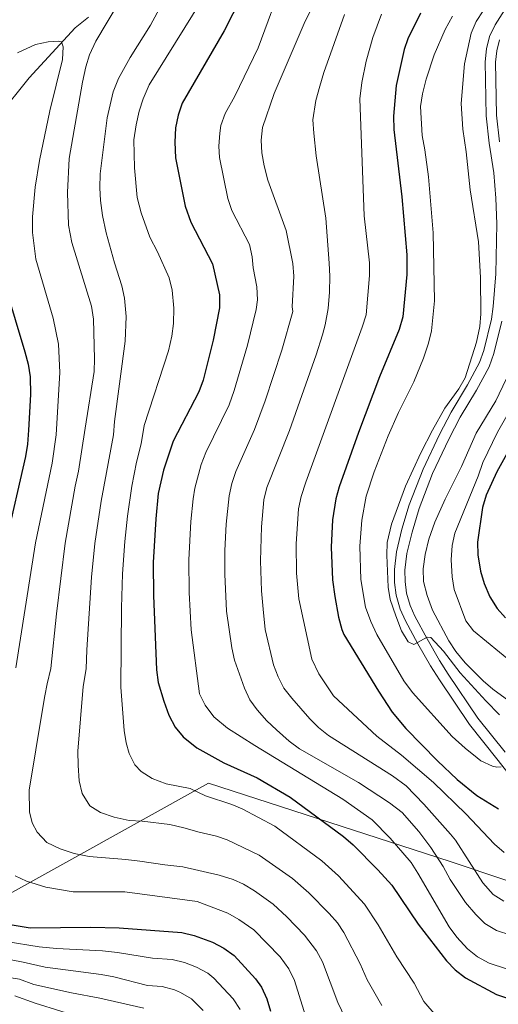
# Model space of a CAD drawing. Units: metres. Extents: x 655052 to 661996, y 739639 to 744422.
# Drawn here: x 656553 to 656742, y 743738 to 744126 of the extents above; entities that cross this region are included whole.
import ezdxf

# ---------------------------------------------------------------- set-up
doc = ezdxf.new("R2010")
doc.units = ezdxf.units.M
doc.header["$MEASUREMENT"] = 0
doc.linetypes.add('DGN Style 3', pattern=[121.247826, 86.60559, -34.642236])
for name, color, linetype, lineweight in [('Divisiones administrativas específicas', 7, 'Continuous', 5), ('Elementos auxiliares', 7, 'Continuous', 5), ('Hidrografía', 7, 'Continuous', 5), ('Relieve y altimetría', 7, 'Continuous', 5), ('Viales y ferrocarril', 7, 'Continuous', 5)]:
    doc.layers.add(name, color=color, linetype=linetype, lineweight=lineweight)

msp = doc.modelspace()

# ---------------------------------------------------------------- linework, layer by layer
at = {"layer": 'Divisiones administrativas específicas', "color": 250, "linetype": 'Continuous', "lineweight": 5}
msp.add_polyline3d([(656855.178, 743750.137, 800.791), (656723.004, 743794.499, 786.849), (656627.754, 743825.234, 771.674), (656514.161, 743762.191, 740.042), (656435.003, 743716.807, 704.477), (656380.887, 743686.313, 697.173), (656352.98, 743670.259, 692.477), (656338.712, 743663.424, 688.47), (656325.777, 743660.346, 685.775), (656305.069, 743657.633, 685.695), (656291.403, 743656.425, 684.446), (656269.286, 743661.397, 681.776), (656254.275, 743666.607, 680.897), (656241.656, 743669.776, 680.773), (656228.501, 743671.011, 680.208), (656206.708, 743669.641, 678.577), (656184.482, 743664.307, 675.893)], dxfattribs=at)
at = {"layer": 'Elementos auxiliares', "color": 250, "linetype": 'Continuous', "lineweight": 5}
msp.add_3dface([(655155.95, 739638.7), (655051.66, 744265.47), (661862.45, 744422.28), (661971.41, 739795.5)], dxfattribs=at)
at = {"layer": 'Hidrografía', "color": 142, "linetype": 'DGN Style 3', "lineweight": 15}
msp.add_polyline3d([(656580.524, 744126.626, 757.415), (656575.345, 744122.446, 756.696), (656557.239, 744102.787, 752.076), (656533.316, 744073.189, 746.84), (656513.751, 744040.366, 738.113), (656510.949, 744035.091, 737.189), (656497.737, 744003.178, 733.698), (656495.565, 743996.986, 732.466), (656488.746, 743977.894, 730.823), (656477.649, 743934.202, 723.841), (656462.691, 743872.796, 715.832), (656442.205, 743810.285, 707.413), (656440.429, 743805.126, 706.386), (656424.761, 743750.485, 701.253), (656417.329, 743731.18, 698.378), (656412.112, 743722.379, 697.556), (656408.562, 743711.856, 696.838), (656408.433, 743706.412, 696.632), (656408.937, 743699.746, 695.811), (656413.085, 743682.04, 691.704)], dxfattribs=at)
at = {"layer": 'Relieve y altimetría', "color": 30, "linetype": 'Continuous', "lineweight": 5, "flags": 128}
for points, elevation in [([(656657.533, 744142.008), (656647.429, 744114.513), (656638.22, 744095.515), (656634.317, 744088.745), (656632.702, 744084.017), (656632.263, 744080.945), (656631.861, 744075.927), (656632.209, 744071.491), (656635.434, 744055.342), (656637.054, 744050.608), (656643.993, 744037.195), (656645.055, 744032.353), (656645.413, 744027.985), (656646.885, 744020.509), (656647.101, 744015.501), (656646.527, 744011.619), (656643.108, 743997.616), (656637.945, 743979.761), (656635.898, 743974.128), (656626.737, 743955.331), (656624.927, 743950.672), (656622.489, 743941.337), (656621.775, 743937.202), (656620.919, 743928.237), (656620.136, 743913.106), (656620.225, 743900.294), (656621.049, 743885.576), (656624.274, 743860.463), (656626.489, 743855.991), (656629.961, 743851.401), (656635.346, 743846.962), (656646.018, 743840.128), (656680.725, 743819.019), (656692.221, 743810.892), (656699.385, 743803.701), (656707.55, 743794.06), (656710.289, 743789.876), (656722.586, 743768.804), (656725.62, 743764.74), (656729.793, 743760.075), (656733.722, 743756.985), (656738.372, 743754.526), (656745.098, 743752.279)], 780), ([(656611.951, 744136.497), (656605.031, 744123.483), (656596.964, 744110.831), (656592.361, 744102.455), (656590.276, 744097.292), (656587.956, 744086.991), (656585.182, 744064.979), (656585.053, 744059.535), (656585.324, 744054.542), (656586.128, 744048.665), (656587.559, 744041.806), (656590.803, 744030.042), (656593.702, 744020.943), (656594.77, 744016.053), (656595.372, 744008.876), (656595.032, 743999.193), (656590.773, 743967.583), (656590.39, 743962.39), (656585.499, 743936.242), (656583.108, 743919.58), (656581.732, 743906.334), (656579.858, 743877.714), (656579.659, 743870.227), (656578.42, 743863.33), (656576.413, 743837.836), (656576.492, 743832.19), (656576.885, 743826.137), (656578.083, 743821.225), (656581.128, 743816.339), (656585.272, 743813.727), (656590.636, 743811.953), (656596.611, 743810.599), (656601.748, 743810.363), (656612.652, 743808.974), (656618.111, 743807.716), (656624.092, 743805.951), (656630.974, 743804.447), (656635.14, 743803.043), (656647.738, 743796.962), (656660.938, 743787.842), (656667.373, 743782.117), (656675.257, 743774.063), (656678.578, 743770.307), (656681.139, 743766.576), (656687.585, 743754.199), (656690.346, 743747.93), (656696.103, 743737.763)], 765), ([(656592.731, 744132.744), (656583.394, 744117.241), (656581.006, 744111.881), (656579.538, 744107.088), (656578.181, 744101.018), (656572.951, 744071.065), (656572.258, 744057.64), (656572.702, 744044.775), (656574.028, 744038.016), (656581.77, 744012.967), (656582.561, 744007.844), (656582.983, 743992.242), (656582.825, 743987.239), (656579.297, 743964.95), (656576.677, 743947.979), (656575.345, 743942.128), (656571.424, 743919.704), (656567.94, 743891.925), (656565.802, 743870.415), (656564.333, 743864.411), (656563.419, 743859.689), (656562.468, 743854.233), (656557.262, 743822.534), (656557.278, 743814.012), (656558.365, 743809.715), (656560.367, 743806.046), (656564.122, 743801.888), (656569.393, 743799.395), (656574.963, 743797.624), (656580.831, 743796.474), (656595.327, 743795.238), (656600.778, 743794.595), (656610.655, 743793.193), (656617.752, 743792.368), (656631.968, 743789.075), (656637.536, 743787.407), (656641.605, 743785.569), (656645.873, 743782.982), (656653.285, 743777.725), (656658.708, 743772.681), (656665.614, 743765.485), (656670.322, 743759.378), (656672.706, 743754.982), (656678.785, 743738.958), (656683.033, 743729.901)], 760), ([(656625.234, 744133.393), (656604.445, 744099.964), (656602.057, 744094.489), (656600.558, 744089.718), (656599.324, 744084.285), (656598.482, 744078.42), (656598.636, 744067.333), (656599.675, 744055.706), (656601.325, 744049.607), (656604.663, 744040.104), (656607.722, 744034.293), (656612.28, 744024.089), (656613.548, 744019.253), (656614.192, 744012.101), (656614.07, 744006.144), (656613.411, 744001.188), (656612.049, 743995.418), (656602.489, 743965.942), (656601.36, 743958.771), (656599.474, 743951.628), (656597.591, 743942.176), (656595.897, 743930.31), (656594.87, 743920.361), (656593.952, 743907.677), (656593.556, 743894.313), (656593.305, 743863.108), (656594.625, 743846.011), (656595.431, 743841.094), (656596.565, 743836.973), (656598.801, 743832.522), (656601.334, 743829.877), (656605.642, 743827.13), (656611.097, 743825.073), (656620.61, 743823.123), (656626.625, 743820.246), (656637.013, 743816.865), (656641.061, 743815.217), (656653.87, 743808.354), (656672.44, 743794.758), (656678.983, 743788.857), (656689.219, 743777.741), (656694.638, 743769.562), (656701.907, 743756.902), (656708.805, 743746.587), (656712.632, 743739.362), (656717.405, 743733.806)], 770), ([(656670.054, 744133.222), (656665.808, 744125.086), (656653.659, 744096.585), (656649.038, 744083.266), (656648.492, 744078.227), (656648.85, 744073.24), (656649.687, 744068.145), (656651.176, 744062.451), (656658.434, 744042.735), (656660.952, 744029.69), (656661.389, 744024.72), (656660.803, 744012.682), (656660.967, 744010.903), (656656.624, 743995.692), (656650.186, 743975.643), (656645.941, 743964.425), (656638.597, 743947.925), (656636.981, 743943.18), (656635.934, 743938.274), (656634.798, 743927.16), (656634.29, 743916.868), (656634.252, 743907.516), (656634.945, 743893.004), (656636.994, 743878.554), (656638.018, 743873.659), (656641.94, 743862.604), (656644.056, 743858.116), (656647.036, 743854.102), (656650.833, 743849.809), (656654.583, 743846.255), (656659.614, 743841.841), (656663.616, 743838.847), (656686.909, 743825.502), (656699.042, 743817.604), (656704.024, 743813.772), (656710.65, 743806.279), (656715.307, 743799.964), (656720.236, 743792.537), (656722.977, 743787.441), (656729.06, 743778.285), (656733.027, 743773.617), (656736.584, 743770.11), (656741.223, 743767.381), (656746.801, 743765.508)], 785), ([(656695.958, 744127.804), (656692.507, 744118.67), (656689.922, 744109.356), (656688.165, 744100.917), (656687.376, 744094.46), (656689.161, 744048.474), (656691.191, 744030.017), (656691.213, 744025.015), (656689.847, 744009.472), (656688.349, 744004.702), (656666.122, 743943.764), (656664.309, 743938.055), (656663.23, 743933.166), (656662.267, 743919.406), (656662.395, 743907.959), (656663.334, 743897.805), (656668.491, 743874.054), (656671.24, 743868.342), (656676.986, 743859.689), (656694.032, 743843.815), (656703.827, 743836.246), (656716.349, 743825.533), (656729.1, 743813.187), (656740.458, 743801.332), (656744.234, 743798.06)], 795), ([(656681.302, 744127.75), (656673.201, 744104.842), (656671.633, 744099.481), (656670.068, 744093.914), (656668.942, 744086.3), (656669.222, 744080.964), (656670.166, 744072.147), (656674, 744047.557), (656675.273, 744029.913), (656675.55, 744024.783)], 790), ([(656742.414, 743852.186), (656737, 743857.633), (656726.884, 743868.707), (656720.399, 743877.242), (656715.395, 743882.615), (656713.854, 743882.696), (656708.656, 743879.852), (656706.463, 743880.922), (656703.785, 743885.274), (656701.512, 743891.151), (656699.351, 743897.485), (656698.485, 743902.404), (656697.99, 743914.957), (656698.138, 743919.957), (656699.876, 743927.184), (656705.386, 743942.171), (656711.395, 743955.259), (656715.969, 743964.151), (656720.915, 743972.848), (656726.387, 743980.423), (656728.861, 743984.767), (656733.286, 743998.793), (656734.586, 744004.924), (656734.979, 744009.906), (656734.882, 744024.28), (656734.071, 744038.234), (656730.835, 744058.775), (656729.264, 744073.695), (656727.93, 744082.557), (656727.257, 744092.711), (656728.576, 744108.29), (656731.232, 744120.31), (656733.181, 744124.888), (656735.983, 744129.085)], 810), ([(656723.822, 744127.035), (656721.052, 744121.846), (656716.6, 744111.8), (656713.534, 744102.297), (656712.09, 744096.437), (656711.34, 744091.486), (656711.907, 744080.108), (656713.013, 744074.476), (656714.431, 744063.89), (656716.264, 744041.739), (656716.821, 744015.006), (656715.546, 744003.25), (656714.456, 743998.372), (656712.447, 743992.432), (656708.6, 743983.211), (656702.613, 743971.056), (656698.602, 743961.916), (656693.017, 743947.725), (656689.946, 743938.167), (656688.142, 743928.732), (656687.332, 743918.5), (656687.748, 743905.418), (656689.686, 743894.584), (656691.665, 743888.834), (656694.108, 743883.738), (656704.669, 743865.595), (656708.083, 743860.932), (656723.731, 743843.676), (656728.851, 743838.994), (656733.538, 743835.222), (656735.052, 743834.097), (656739.62, 743831.972), (656741.298, 743831.517), (656743.041, 743831.746)], 805), ([(656552.637, 744112.602), (656559.755, 744115.875), (656564.699, 744116.883), (656568.569, 744117.179), (656569.906, 744116.992), (656570.653, 744114.949), (656570.307, 744109.952), (656565.317, 744089.767), (656561.219, 744070.187), (656559.619, 744059.749), (656558.544, 744048.139), (656558.527, 744041.978), (656559.774, 744031.494), (656566.699, 744008.207), (656568.793, 743997.968), (656569.223, 743986.81), (656567.787, 743962.377), (656566.27, 743951.15), (656559.741, 743919.828), (656551.945, 743870.603)], 755), ([(656675.55, 744024.783), (656675.433, 744018.415), (656674.906, 744012.041), (656673.763, 744005.659), (656672.687, 744001.709), (656670.139, 743993.767), (656659.73, 743963.997), (656650.836, 743941.644), (656649.646, 743936.785), (656648.677, 743926.081), (656648.225, 743912.737), (656648.742, 743900.984), (656649.399, 743893.735), (656650.126, 743885.735), (656653.401, 743871.816), (656655.247, 743867.17), (656657.533, 743862.633), (656660.573, 743858.665), (656667.704, 743850.566), (656671.097, 743847.214), (656674.995, 743844.072), (656700.215, 743828.213), (656705.611, 743824.181), (656712.59, 743816.987), (656723.122, 743805.281), (656725.006, 743802.888), (656735.803, 743786.035), (656739.885, 743781.532), (656744.063, 743778.798)], 790), ([(656744.987, 743984.221), (656740.997, 743975.745), (656733.157, 743962.948), (656727.412, 743949.882), (656721, 743937.063), (656716.915, 743927.938), (656714.546, 743921.263), (656713.091, 743915.184), (656712.347, 743909.629), (656712.418, 743904.627), (656713.857, 743899.165), (656716.055, 743893.388), (656722.497, 743881.225), (656725.234, 743877.045), (656728.881, 743872.586), (656736.014, 743865.522), (656739.82, 743862.291), (656762.111, 743845.941)], 815), ([(656752.675, 743868.398), (656732.181, 743885.219), (656729.182, 743889.17), (656724.514, 743901.492), (656723.807, 743906.449), (656723.405, 743913.156), (656723.713, 743918.729), (656724.8, 743923.61), (656733.935, 743946.02), (656735.809, 743951.488), (656741.588, 743963.405), (656754.563, 743986.085)], 820), ([(656551.666, 743788.892), (656556.206, 743786.73), (656563.806, 743784.419), (656574.596, 743782.595), (656594.822, 743782.597), (656623.298, 743778.694), (656635.473, 743774.177), (656639.789, 743771.662), (656645.645, 743767.622), (656655.971, 743756.906), (656659.505, 743752.18), (656661.735, 743747.704), (656667.224, 743729.986)], 755), ([(656489.842, 743785.527), (656489.855, 743780.531), (656490.271, 743776.712), (656491.621, 743771.16), (656494.064, 743764.367), (656497.751, 743759.622), (656503.823, 743755.677), (656508.273, 743753.285), (656510.466, 743752.668), (656528.398, 743752.139), (656553.438, 743748.197), (656559.071, 743746.122), (656573.867, 743742.781), (656585.082, 743740.639), (656602.386, 743736.773)], 735), ([(656548.136, 743763.051), (656561.156, 743760.883), (656568.009, 743760.222), (656586.038, 743759.325), (656592.001, 743758.665), (656605.719, 743756.475), (656613.491, 743755.872), (656618.34, 743754.745), (656623.062, 743752.884), (656627.539, 743750.543), (656629.933, 743748.605), (656637.533, 743740.472), (656640.291, 743736.269)], 745), ([(656539.86, 743757.709), (656554.828, 743754.928), (656563.447, 743752.853), (656585.576, 743749.998), (656590.493, 743749.084), (656603.776, 743745.676), (656609.605, 743745.224), (656614.422, 743743.945), (656616.784, 743742.983), (656621.113, 743740.468), (656625.733, 743735.876)], 740), ([(656551.621, 743741.603), (656559.559, 743738.702), (656589.883, 743729.355)], 730)]:
    msp.add_lwpolyline(points, dxfattribs=dict(at, elevation=elevation))
at = {"layer": 'Relieve y altimetría', "color": 30, "linetype": 'Continuous', "lineweight": 25, "flags": 128}
for points, elevation in [([(656640.749, 744134.724), (656634.048, 744121.294), (656617.409, 744092.812), (656615.856, 744088.059), (656614.842, 744083.062), (656614.554, 744077.509), (656614.774, 744071.246), (656618.658, 744052.3), (656620.902, 744045.953), (656629.357, 744029.616), (656632.117, 744017.341), (656632.087, 744012.335), (656629.593, 743999.541), (656625.704, 743983.879), (656623.982, 743979.196), (656613.922, 743959.893), (656610.094, 743948.484), (656608.048, 743939.275), (656607.041, 743929.317), (656606.064, 743912.074), (656606.123, 743899.059), (656607.373, 743869.852), (656608.044, 743864.897), (656610.214, 743857.57), (656612.139, 743852.052), (656614.669, 743847.364), (656617.891, 743843.539), (656623.22, 743839.232), (656633.859, 743833.296), (656646.983, 743827.392), (656660.003, 743819.747), (656680.985, 743804.34), (656684.712, 743801.016), (656694.544, 743791.221), (656699.942, 743785.095), (656710.422, 743769.839), (656721.508, 743755.412), (656724.985, 743751.82), (656729.032, 743748.727), (656741.202, 743742.133), (656745.944, 743740.543)], 775), ([(656711.221, 744128.207), (656706.305, 744118.072), (656704.848, 744113.948), (656701.76, 744099.735), (656700.709, 744087.752), (656700.774, 744082.408), (656703.911, 744055.921), (656705.96, 744033.187), (656705.876, 744025.451), (656704.287, 744008.757), (656702.942, 744003.765), (656695.195, 743985.178), (656686.909, 743963.289), (656679.317, 743941.908), (656677.998, 743937.085), (656676.687, 743928.919), (656676.145, 743918.177), (656676.633, 743905.243), (656677.584, 743898.741), (656679.005, 743890.563), (656680.265, 743885.704), (656681.153, 743883.816), (656694.747, 743861.464), (656700.171, 743853.224), (656705.492, 743846.779), (656717.985, 743834.048), (656725.691, 743826.729), (656733.477, 743820.413), (656742.02, 743815.169)], 800), ([(656547.917, 744020.409), (656555.545, 743994.97), (656556.758, 743990.138), (656557.572, 743985.166), (656557.746, 743978.241), (656556.997, 743964.204), (656556.58, 743958.715), (656555.764, 743953.782), (656548.058, 743919.952)], 750), ([(656749.917, 743963.097), (656741.3, 743947.78), (656737.196, 743938.636), (656735.745, 743933.738), (656733.675, 743920.155), (656733.86, 743915.16), (656734.862, 743908.671), (656736.302, 743903.887), (656738.599, 743898.563), (656741.433, 743893.976), (656744.799, 743890.279)], 825), ([(656550.479, 743769.604), (656557.607, 743768.387), (656581.48, 743768.635), (656592.707, 743768.435), (656617.377, 743766.52), (656622.226, 743765.315), (656629.341, 743762.785), (656633.892, 743760.384), (656637.93, 743757.436), (656646.328, 743748.328), (656648.688, 743744.982), (656650.774, 743740.403), (656652.164, 743735.601)], 750)]:
    msp.add_lwpolyline(points, dxfattribs=dict(at, elevation=elevation))
at = {"layer": 'Viales y ferrocarril', "color": 250, "linetype": 'DGN Style 3', "lineweight": 5}
msp.add_polyline3d([(656752.6, 744142.217, 811.78), (656740.634, 744123.616, 811.78), (656738.476, 744119.073, 811.76), (656737.227, 744114.157, 811.719), (656736.706, 744109.086, 811.684), (656737.103, 744087.871, 811.725), (656738.305, 744077.069, 811.882), (656740.111, 744065.388, 811.882), (656740.939, 744055.402, 811.882), (656741.333, 744045.399, 811.882), (656740.974, 744025.708, 811.774), (656739.917, 744012.761, 811.343), (656739.193, 744007.816, 811.267), (656736.156, 743995.509, 811.266), (656734.468, 743990.814, 811.207), (656729.771, 743981.955, 810.938), (656723.35, 743971.303, 810.856), (656718.766, 743962.416, 810.815), (656712.267, 743948.764, 810.753), (656706.862, 743934.73, 810.626), (656703.962, 743925.167, 810.424), (656701.829, 743916.308, 810.208), (656701.009, 743909.28, 810.034), (656701.069, 743904.281, 810.136), (656701.752, 743899.192, 810.137), (656703.28, 743893.704, 810.137), (656705.349, 743889.137, 810.107), (656710.254, 743880.054, 809.889), (656715.258, 743871.409, 809.463), (656718.721, 743865.946, 809.42), (656730.526, 743848.362, 807.678), (656741.372, 743834.884, 805.208), (656752.979, 743819.848, 803.257)], dxfattribs=at)
at = {"layer": 'Viales y ferrocarril', "color": 250, "linetype": 'Continuous', "lineweight": 5}
for points in [[(656742.381, 744117.663, 811.76), (656741.306, 744113.433, 811.719), (656740.841, 744108.912, 811.684), (656741.23, 744088.138, 811.725), (656742.401, 744077.612, 811.882)], [(656743.252, 744007.019, 811.267), (656740.116, 743994.31, 811.266), (656738.256, 743989.138, 811.207), (656733.368, 743979.918, 810.938), (656726.959, 743969.287, 810.856), (656722.468, 743960.58, 810.815), (656716.065, 743947.131, 810.753), (656710.772, 743933.386, 810.626), (656707.951, 743924.082, 810.424), (656705.904, 743915.582, 810.208), (656705.143, 743909.064, 810.034), (656705.197, 743904.581, 810.136), (656705.809, 743900.024, 810.137), (656707.175, 743895.119, 810.137), (656709.053, 743890.973, 810.107), (656713.86, 743882.071, 809.889), (656718.792, 743873.549, 809.463), (656722.181, 743868.203, 809.42), (656733.857, 743850.813, 807.678), (656744.617, 743837.44, 805.208)]]:
    msp.add_polyline3d(points, dxfattribs=at)

doc.saveas('drawing.dxf')
